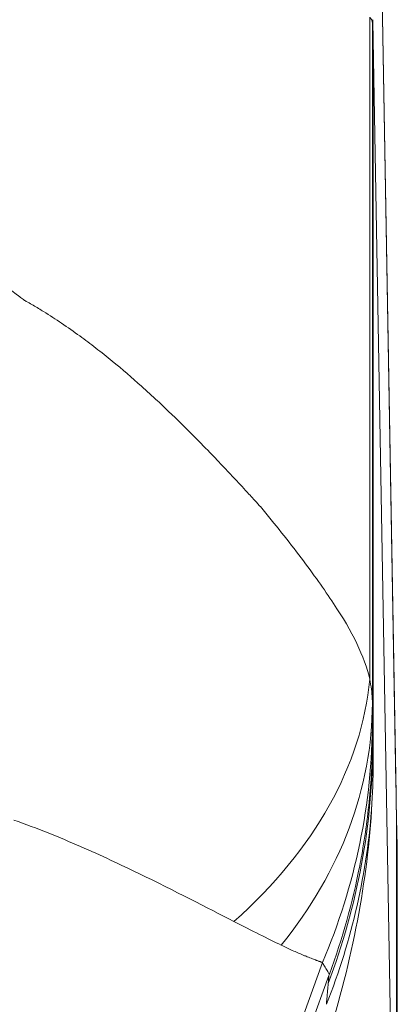
# Model space of a CAD drawing. Units: inches. Extents: x 0.1 to 10.9, y 0.1 to 8.4.
# Drawn here: x 5.9 to 5.9, y 2.2 to 2.2 of the extents above; entities that cross this region are included whole.
import ezdxf

# ---------------------------------------------------------------- set-up
doc = ezdxf.new("R2010")
doc.units = ezdxf.units.IN
doc.header["$MEASUREMENT"] = 0
doc.layers.add('Visible (ANSI)', color=7, linetype='Continuous', lineweight=5)
doc.layers.add('Visible Narrow (ANSI)', color=7, linetype='Continuous', lineweight=5)

msp = doc.modelspace()

# ---------------------------------------------------------------- linework, layer by layer
at = {"layer": 'Visible (ANSI)'}
for p, q in [((5.931905, 2.279483), (5.933696, 2.17685)), ((5.931914, 2.235654), (5.933742, 2.130936)), ((5.931914, 2.233517), (5.931936, 2.232275)), ((5.931944, 2.178815), (5.931936, 2.232275)), ((5.933696, 2.17685), (5.933697, 2.176834)), ((5.933802, 2.127473), (5.933802, 2.171424))]:
    msp.add_line(p, q, dxfattribs=at)
for centre, major_axis, ratio, start_param, end_param in [((5.931852, 2.204456), (0, -0.03292), 0.005879, 2.816742, 2.82791), ((5.940226, 2.093837), (-0.008332, 0.142376), 0.004175, 0.098359, 0.121173), ((5.931869, 2.212404), (0.000035, -0.023296), 0.007685, 2.705228, 2.712974), ((5.877642, 2.159336), (-0.038552, -0.054351), 0.703611, 1.995452, 2.299202)]:
    msp.add_ellipse(centre, major_axis=major_axis, ratio=ratio, start_param=start_param, end_param=end_param, dxfattribs=at)
for points, knots in [([(5.93167, 2.235963), (5.931703, 2.235934), (5.931733, 2.235904), (5.931758, 2.235872), (5.931784, 2.235839), (5.931805, 2.235804), (5.931822, 2.235768), (5.931857, 2.235694), (5.931875, 2.235613), (5.931876, 2.235522)], [0, 0, 0, 0, 0.0001611349, 0.0001611349, 0.0001611349, 0.0003222699, 0.0003222699, 0.0003222699, 0.0006432937, 0.0006432937, 0.0006432937, 0.0006432937]), ([(5.931883, 2.235165), (5.931887, 2.234986), (5.931891, 2.234765), (5.9319, 2.23424), (5.931906, 2.233937), (5.931912, 2.233593)], [0, 0, 0, 0, 0.03917527, 0.03917527, 0.07835052, 0.07835052, 0.07835052, 0.07835052]), ([(5.933742, 2.173989), (5.933742, 2.174003), (5.933741, 2.174018), (5.933741, 2.174032), (5.933738, 2.174157), (5.933735, 2.174286), (5.933732, 2.174419), (5.933732, 2.174439), (5.933732, 2.174459), (5.933731, 2.174478), (5.933728, 2.174632), (5.933725, 2.174791), (5.933721, 2.174956), (5.93372, 2.175038), (5.933718, 2.175122), (5.933716, 2.175206), (5.933715, 2.175291), (5.933713, 2.175378), (5.933711, 2.175465), (5.93371, 2.175553), (5.933708, 2.175641), (5.933707, 2.175732), (5.933706, 2.175785), (5.933705, 2.175839), (5.933704, 2.175893)], [0, 0, 0, 0, 0.0261666, 0.0261666, 0.0261666, 0.25, 0.25, 0.25, 0.2827996, 0.2827996, 0.2827996, 0.5391726, 0.5391726, 0.5391726, 0.667473, 0.667473, 0.667473, 0.7958247, 0.7958247, 0.7958247, 0.924209, 0.924209, 0.924209, 1, 1, 1, 1]), ([(5.933802, 2.171424), (5.933802, 2.171424), (5.9338, 2.171523), (5.933795, 2.171718), (5.933793, 2.171813), (5.93379, 2.171931), (5.933787, 2.172072), (5.933787, 2.172076), (5.933787, 2.172079), (5.933787, 2.172083), (5.933783, 2.172229), (5.933779, 2.172398), (5.933775, 2.172591), (5.933773, 2.172681), (5.933771, 2.172775), (5.933768, 2.172875), (5.933766, 2.17299), (5.933763, 2.173113), (5.93376, 2.173242), (5.933759, 2.173291), (5.933757, 2.173341), (5.933756, 2.173393), (5.933752, 2.173579), (5.933747, 2.173777), (5.933742, 2.173989)], [0, 0, 0, 0, 0.336004, 0.336004, 0.336004, 0.5, 0.5, 0.5, 0.504101, 0.504101, 0.504101, 0.672236, 0.672236, 0.672236, 0.75, 0.75, 0.75, 0.840374, 0.840374, 0.840374, 0.875, 0.875, 0.875, 1, 1, 1, 1])]:
    msp.add_open_spline(points, degree=3, knots=knots, dxfattribs=at)
for points in [[(5.931944, 2.178815), (5.931944, 2.177625), (5.931909, 2.176445), (5.931843, 2.175275)], [(5.933696, 2.17685), (5.933702, 2.176531), (5.933704, 2.176212), (5.933704, 2.175893)], [(5.933697, 2.176834), (5.933702, 2.176515), (5.933705, 2.176196), (5.933704, 2.175876)]]:
    msp.add_open_spline(points, degree=3, dxfattribs=at)
at = {"layer": 'Visible Narrow (ANSI)'}
for p, q in [((5.933704, 2.175892), (5.931912, 2.278529)), ((5.93167, 2.184871), (5.93167, 2.235963)), ((5.931861, 2.235654), (5.931914, 2.235654)), ((5.931876, 2.183041), (5.931876, 2.235522)), ((5.931912, 2.18009), (5.931912, 2.233593)), ((5.933742, 2.173693), (5.933704, 2.175892)), ((5.933742, 2.130936), (5.933742, 2.173693)), ((5.928017, 2.163002), (5.914409, 2.1252)), ((5.928517, 2.161994), (5.914852, 2.12441))]:
    msp.add_line(p, q, dxfattribs=at)
for centre, major_axis, ratio, start_param, end_param in [((5.877129, 2.184871), (0.054592, 0.003225), 0.626597, 5.613554, 6.189196), ((5.877189, 2.183041), (0.054687, 0.000085), 0.698472, 5.76924, 6.28095), ((5.877192, 2.181706), (0.054687, 0.00032), 0.928505, 5.899679, 6.276884), ((5.877226, 2.18009), (0.054662, 0.001675), 0.982081, 5.896279, 6.251988), ((5.931835, 2.111822), (0, 0.069513), 0.005878, 6.013112, 6.093592), ((5.877264, 2.178481), (0.054677, 0.001083), 0.958722, 5.897953, 6.201335), ((5.928549, 2.16206), (0.000143, 0.00039), 0.018606, 1.488113, 1.747363), ((5.925168, 2.123954), (0.003402, 0.038768), 0.001457, 6.019948, 6.088004)]:
    msp.add_ellipse(centre, major_axis=major_axis, ratio=ratio, start_param=start_param, end_param=end_param, dxfattribs=at)
for points in [[(5.891242, 2.223385), (5.896134, 2.2206), (5.900589, 2.217605), (5.904638, 2.21437)], [(5.931876, 2.183041), (5.931877, 2.182503), (5.931878, 2.181993), (5.93188, 2.181706)], [(5.931892, 2.180758), (5.931898, 2.180564), (5.931904, 2.18035), (5.931912, 2.18009)], [(5.933696, 2.17685), (5.933696, 2.176845), (5.933696, 2.17684), (5.933697, 2.176834)], [(5.92484, 2.164337), (5.923811, 2.164837), (5.922583, 2.165446), (5.921186, 2.166167)], [(5.928553, 2.162095), (5.928553, 2.162097), (5.928553, 2.162099), (5.928553, 2.162101)], [(5.928517, 2.161985), (5.928516, 2.161988), (5.928517, 2.161991), (5.928517, 2.161994)]]:
    msp.add_open_spline(points, degree=3, dxfattribs=at)
for points, knots in [([(5.904638, 2.21437), (5.904686, 2.214336), (5.904734, 2.214302), (5.904782, 2.214268), (5.90483, 2.214234), (5.904878, 2.2142), (5.904926, 2.214166), (5.904958, 2.214143), (5.90499, 2.21412), (5.905021, 2.214097)], [0.00000000551, 0.00000000551, 0.00000000551, 0.00000000551, 0.00002483493, 0.00002483493, 0.00002483493, 0.0000496963, 0.0000496963, 0.0000496963, 0.00006626173, 0.00006626173, 0.00006626173, 0.00006626173]), ([(5.905021, 2.214097), (5.905059, 2.214074), (5.905104, 2.21405), (5.905149, 2.214026), (5.905298, 2.213945), (5.905436, 2.213865), (5.905574, 2.213784), (5.905846, 2.213625), (5.906118, 2.213464), (5.906387, 2.2133), (5.906418, 2.213281), (5.906449, 2.213262), (5.90648, 2.213243), (5.906957, 2.212949), (5.907423, 2.212648), (5.907879, 2.21234), (5.908354, 2.21202), (5.90882, 2.211693), (5.909276, 2.211361), (5.909699, 2.211054), (5.910113, 2.210742), (5.910521, 2.210426), (5.910949, 2.210095), (5.911369, 2.209759), (5.911782, 2.209421), (5.912559, 2.208783), (5.913313, 2.208135), (5.914045, 2.20748), (5.914467, 2.207103), (5.914882, 2.206724), (5.91529, 2.206344), (5.915577, 2.206076), (5.91586, 2.205808), (5.916141, 2.20554), (5.916817, 2.204894), (5.917475, 2.204246), (5.918115, 2.203602), (5.918587, 2.203126), (5.919049, 2.202652), (5.919503, 2.202181), (5.919669, 2.202009), (5.919834, 2.201836), (5.919998, 2.201664), (5.920485, 2.201154), (5.92096, 2.200649), (5.921425, 2.20015), (5.921556, 2.200009), (5.921686, 2.199869), (5.921814, 2.19973), (5.921991, 2.199538), (5.922166, 2.199348), (5.922339, 2.199159), (5.92246, 2.199027), (5.922581, 2.198895), (5.922703, 2.198763), (5.922852, 2.198602), (5.923002, 2.198441), (5.923144, 2.19828), (5.923171, 2.198249), (5.923198, 2.198218), (5.923225, 2.198187)], [0, 0, 0, 0, 0.005337, 0.005337, 0.005337, 0.023219, 0.023219, 0.023219, 0.05843, 0.05843, 0.05843, 0.0625, 0.0625, 0.0625, 0.125, 0.125, 0.125, 0.18996, 0.18996, 0.18996, 0.25, 0.25, 0.25, 0.313027, 0.313027, 0.313027, 0.431629, 0.431629, 0.431629, 0.5, 0.5, 0.5, 0.548139, 0.548139, 0.548139, 0.664258, 0.664258, 0.664258, 0.75, 0.75, 0.75, 0.781484, 0.781484, 0.781484, 0.875, 0.875, 0.875, 0.901325, 0.901325, 0.901325, 0.9375, 0.9375, 0.9375, 0.96291, 0.96291, 0.96291, 0.993996, 0.993996, 0.993996, 1, 1, 1, 1]), ([(5.923227, 2.198189), (5.924369, 2.196819), (5.92542, 2.195491), (5.927316, 2.192974), (5.928155, 2.191803), (5.930316, 2.188539), (5.931277, 2.186618), (5.93167, 2.184871)], [0, 0, 0, 0, 0.25, 0.25, 0.5, 0.5, 1, 1, 1, 1]), ([(5.93167, 2.184871), (5.931776, 2.184347), (5.931843, 2.18384), (5.931867, 2.183378), (5.931872, 2.183263), (5.931876, 2.18315), (5.931876, 2.183041)], [-0.00000006, -0.00000006, -0.00000006, -0.00000006, 0.0005407102, 0.0005407102, 0.0005407102, 0.0006754823, 0.0006754823, 0.0006754823, 0.0006754823]), ([(5.93188, 2.181706), (5.93188, 2.181693), (5.93188, 2.181679), (5.93188, 2.181666), (5.93188, 2.18165), (5.93188, 2.181634), (5.93188, 2.181618), (5.93188, 2.181602), (5.93188, 2.181586), (5.93188, 2.181571), (5.931881, 2.181555), (5.931881, 2.18154), (5.931881, 2.181525), (5.931881, 2.181494), (5.931881, 2.181465), (5.931881, 2.181436), (5.931882, 2.181408), (5.931882, 2.18138), (5.931882, 2.181353), (5.931883, 2.181299), (5.931883, 2.181248), (5.931884, 2.181201), (5.931884, 2.181158), (5.931884, 2.181119), (5.931885, 2.181082), (5.931885, 2.181037), (5.931886, 2.180996), (5.931887, 2.18096), (5.931887, 2.180943), (5.931887, 2.180928), (5.931888, 2.180913), (5.931888, 2.180899), (5.931888, 2.180885), (5.931889, 2.180872), (5.931889, 2.180863), (5.931889, 2.180854), (5.931889, 2.180846), (5.931889, 2.180838), (5.93189, 2.180829), (5.93189, 2.180822), (5.93189, 2.180817), (5.93189, 2.180812), (5.93189, 2.180808), (5.931891, 2.180803), (5.931891, 2.180799), (5.931891, 2.180795), (5.931891, 2.18079), (5.931891, 2.180786), (5.931892, 2.180782), (5.931892, 2.180774), (5.931892, 2.180766), (5.931892, 2.180758)], [0, 0, 0, 0, 0.0000123663, 0.0000123663, 0.0000123663, 0.0000276255, 0.0000276255, 0.0000276255, 0.0000428836, 0.0000428836, 0.0000428836, 0.0000581424, 0.0000581424, 0.0000581424, 0.0000886687, 0.0000886687, 0.0000886687, 0.0001191893, 0.0001191893, 0.0001191893, 0.0001801666, 0.0001801666, 0.0001801666, 0.0002347708, 0.0002347708, 0.0002347708, 0.0003020421, 0.0003020421, 0.0003020421, 0.0003324738, 0.0003324738, 0.0003324738, 0.0003629098, 0.0003629098, 0.0003629098, 0.0003850211, 0.0003850211, 0.0003850211, 0.0004085866, 0.0004085866, 0.0004085866, 0.0004238056, 0.0004238056, 0.0004238056, 0.0004390208, 0.0004390208, 0.0004390208, 0.0004542333, 0.0004542333, 0.0004542333, 0.000481769, 0.000481769, 0.000481769, 0.000481769]), ([(5.928553, 2.162095), (5.929567, 2.164841), (5.930344, 2.167631), (5.930896, 2.170461), (5.930949, 2.170734), (5.931, 2.171008), (5.931049, 2.171281), (5.931327, 2.172837), (5.931538, 2.174406), (5.931679, 2.175987), (5.93182, 2.177568), (5.931892, 2.179178), (5.931892, 2.180758)], [0, 0, 0, 0, 0.456036, 0.456036, 0.456036, 0.5, 0.5, 0.5, 0.75, 0.75, 0.75, 1, 1, 1, 1]), ([(5.921186, 2.166167), (5.919089, 2.167249), (5.916638, 2.168515), (5.912425, 2.17056), (5.910929, 2.171262), (5.908521, 2.172311), (5.907689, 2.172661), (5.905973, 2.173344), (5.905075, 2.173683), (5.904175, 2.173998)], [0, 0, 0, 0, 0.5, 0.5, 0.75, 0.75, 0.875, 0.875, 0.9999905, 0.9999905, 0.9999905, 0.9999905]), ([(5.92484, 2.164337), (5.924986, 2.164267), (5.925127, 2.164199), (5.925265, 2.164135), (5.925411, 2.164066), (5.925553, 2.164001), (5.925691, 2.163939), (5.925837, 2.163873), (5.925979, 2.163811), (5.926115, 2.163752), (5.926261, 2.163689), (5.9264, 2.16363), (5.926534, 2.163574), (5.926609, 2.163543), (5.926682, 2.163513), (5.926754, 2.163484), (5.926819, 2.163457), (5.926882, 2.163432), (5.926944, 2.163407), (5.927013, 2.16338), (5.927079, 2.163353), (5.927144, 2.163328), (5.927211, 2.163302), (5.927276, 2.163277), (5.927338, 2.163253), (5.927384, 2.163236), (5.927428, 2.163219), (5.927471, 2.163203), (5.92749, 2.163195), (5.927508, 2.163188), (5.927527, 2.163182), (5.927558, 2.16317), (5.927588, 2.163159), (5.927618, 2.163147), (5.927648, 2.163136), (5.927678, 2.163125), (5.927707, 2.163115), (5.927727, 2.163107), (5.927747, 2.1631), (5.927766, 2.163093), (5.927775, 2.163089), (5.927784, 2.163086), (5.927793, 2.163083), (5.927822, 2.163073), (5.927849, 2.163062), (5.927876, 2.163053), (5.927883, 2.16305), (5.92789, 2.163048), (5.927897, 2.163045), (5.927904, 2.163043), (5.92791, 2.16304), (5.927917, 2.163038), (5.92793, 2.163033), (5.927944, 2.163029), (5.927956, 2.163024), (5.927969, 2.163019), (5.927981, 2.163015), (5.927995, 2.163011), (5.928004, 2.163008), (5.928012, 2.163007), (5.928017, 2.163002)], [0, 0, 0, 0, 0.098419, 0.098419, 0.098419, 0.20288, 0.20288, 0.20288, 0.314177, 0.314177, 0.314177, 0.433234, 0.433234, 0.433234, 0.5, 0.5, 0.5, 0.561115, 0.561115, 0.561115, 0.628743, 0.628743, 0.628743, 0.699053, 0.699053, 0.699053, 0.75, 0.75, 0.75, 0.77223, 0.77223, 0.77223, 0.809953, 0.809953, 0.809953, 0.848394, 0.848394, 0.848394, 0.875, 0.875, 0.875, 0.887486, 0.887486, 0.887486, 0.927212, 0.927212, 0.927212, 0.9375, 0.9375, 0.9375, 0.947318, 0.947318, 0.947318, 0.967553, 0.967553, 0.967553, 0.987838, 0.987838, 0.987838, 1, 1, 1, 1]), ([(5.863911, 2.162828), (5.865605, 2.161716), (5.867279, 2.160612), (5.868936, 2.159511), (5.870583, 2.158417), (5.872213, 2.157326), (5.873823, 2.156236), (5.87542, 2.155155), (5.876999, 2.154075), (5.878562, 2.152991), (5.879541, 2.152312), (5.880514, 2.151632), (5.881475, 2.150954), (5.882033, 2.150561), (5.882586, 2.150169), (5.883135, 2.149778), (5.884607, 2.148728), (5.886041, 2.14769), (5.887439, 2.146663), (5.88813, 2.146156), (5.888812, 2.145652), (5.889485, 2.14515), (5.890149, 2.144656), (5.890804, 2.144164), (5.891451, 2.143676), (5.892725, 2.142715), (5.893968, 2.141767), (5.895176, 2.140834), (5.895703, 2.140426), (5.896224, 2.140022), (5.896739, 2.139622), (5.897375, 2.139128), (5.898, 2.138642), (5.898614, 2.138169), (5.899108, 2.137788), (5.899595, 2.137416), (5.900073, 2.137052), (5.900658, 2.136605), (5.901231, 2.136171), (5.901791, 2.135745), (5.902256, 2.135392), (5.902712, 2.135046), (5.903158, 2.134706), (5.903682, 2.134306), (5.904192, 2.133914), (5.904688, 2.13353), (5.905595, 2.132828), (5.906454, 2.13215), (5.907263, 2.131497), (5.907669, 2.131169), (5.908062, 2.130847), (5.908442, 2.130532), (5.908803, 2.130233), (5.909151, 2.129941), (5.909483, 2.129659), (5.909819, 2.129374), (5.91014, 2.129099), (5.910444, 2.128834), (5.910746, 2.128572), (5.911032, 2.128319), (5.911304, 2.128076), (5.911571, 2.127837), (5.911825, 2.127608), (5.912064, 2.127389), (5.912133, 2.127325), (5.912202, 2.127262), (5.912269, 2.127201), (5.912429, 2.127053), (5.912582, 2.126911), (5.912728, 2.126776), (5.912932, 2.126585), (5.913122, 2.126406), (5.913298, 2.12624), (5.913385, 2.126158), (5.913469, 2.126079), (5.913549, 2.126004), (5.913628, 2.125928), (5.913704, 2.125856), (5.913777, 2.125788), (5.913849, 2.12572), (5.913917, 2.125655), (5.913982, 2.125595), (5.914003, 2.125575), (5.914023, 2.125556), (5.914042, 2.125538), (5.914085, 2.125498), (5.914125, 2.12546), (5.914164, 2.125424), (5.914191, 2.1254), (5.914216, 2.125376), (5.914241, 2.125353), (5.914256, 2.125339), (5.914271, 2.125325), (5.914285, 2.125312), (5.914298, 2.125301), (5.914311, 2.125289), (5.914323, 2.125278), (5.914335, 2.125267), (5.914347, 2.125256), (5.914359, 2.125245), (5.914363, 2.125242), (5.914367, 2.125238), (5.91437, 2.125235), (5.914377, 2.125229), (5.914384, 2.125223), (5.91439, 2.125217), (5.914397, 2.125211), (5.914403, 2.125206), (5.914409, 2.1252)], [0, 0, 0, 0, 0.069444, 0.069444, 0.069444, 0.138505, 0.138505, 0.138505, 0.207048, 0.207048, 0.207048, 0.25, 0.25, 0.25, 0.274943, 0.274943, 0.274943, 0.341915, 0.341915, 0.341915, 0.375, 0.375, 0.375, 0.407638, 0.407638, 0.407638, 0.471934, 0.471934, 0.471934, 0.5, 0.5, 0.5, 0.534644, 0.534644, 0.534644, 0.5625, 0.5625, 0.5625, 0.59665, 0.59665, 0.59665, 0.625, 0.625, 0.625, 0.658335, 0.658335, 0.658335, 0.719341, 0.719341, 0.719341, 0.75, 0.75, 0.75, 0.779206, 0.779206, 0.779206, 0.808686, 0.808686, 0.808686, 0.837827, 0.837827, 0.837827, 0.866596, 0.866596, 0.866596, 0.875, 0.875, 0.875, 0.894977, 0.894977, 0.894977, 0.923, 0.923, 0.923, 0.936883, 0.936883, 0.936883, 0.950683, 0.950683, 0.950683, 0.964404, 0.964404, 0.964404, 0.96875, 0.96875, 0.96875, 0.978025, 0.978025, 0.978025, 0.984375, 0.984375, 0.984375, 0.988179, 0.988179, 0.988179, 0.991569, 0.991569, 0.991569, 0.99497, 0.99497, 0.99497, 0.996094, 0.996094, 0.996094, 0.998047, 0.998047, 0.998047, 1, 1, 1, 1]), ([(5.928553, 2.162101), (5.928553, 2.162101), (5.928553, 2.162101), (5.928545, 2.162113), (5.928537, 2.162127), (5.928527, 2.162142), (5.928492, 2.162197), (5.928444, 2.162276), (5.928384, 2.162378), (5.928327, 2.162475), (5.928257, 2.162593), (5.928177, 2.16273), (5.928128, 2.162813), (5.928074, 2.162904), (5.928017, 2.163001), (5.928017, 2.163001), (5.928017, 2.163001), (5.928017, 2.163001)], [-0.00000006, -0.00000006, -0.00000006, -0.00000006, 0, 0, 0.000106591, 0.000106591, 0.000106591, 0.000489944, 0.000489944, 0.000489944, 0.000855542, 0.000855542, 0.000855542, 0.001076812, 0.001076812, 0.001076812, 0.001076872, 0.001076872, 0.001076872, 0.001076872]), ([(5.928324, 2.159789), (5.928325, 2.159822), (5.92833, 2.159855), (5.928333, 2.159887), (5.928338, 2.159927), (5.928341, 2.159966), (5.928344, 2.160005), (5.928351, 2.160082), (5.928359, 2.160158), (5.928366, 2.160233), (5.928373, 2.160307), (5.92838, 2.160379), (5.928386, 2.16045), (5.928392, 2.160521), (5.928399, 2.16059), (5.928405, 2.160658), (5.928417, 2.160793), (5.928428, 2.160921), (5.928439, 2.161042), (5.928449, 2.161163), (5.928459, 2.161278), (5.928468, 2.161385)], [0, 0, 0, 0, 0.051734, 0.051734, 0.051734, 0.115011, 0.115011, 0.115011, 0.241557, 0.241557, 0.241557, 0.368081, 0.368081, 0.368081, 0.494573, 0.494573, 0.494573, 0.747417, 0.747417, 0.747417, 1, 1, 1, 1])]:
    msp.add_open_spline(points, degree=3, knots=knots, dxfattribs=at)

doc.saveas('drawing.dxf')
